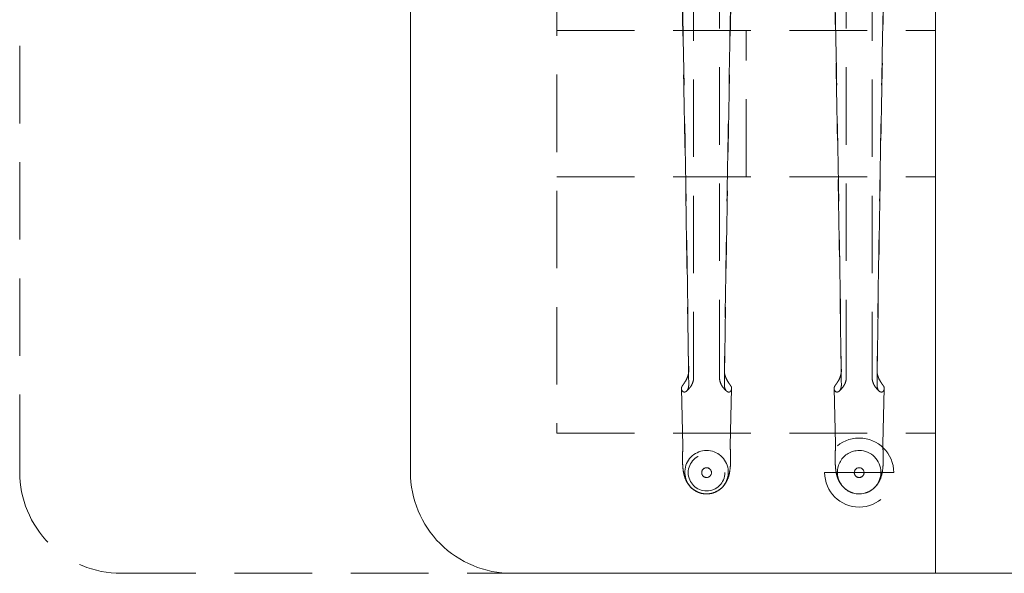
# Model space of a CAD drawing. Units: millimetres. Extents: x 11171 to 18646, y -2839 to 2646.
# Drawn here: x 15131 to 15212, y 822 to 867 of the extents above; entities that cross this region are included whole.
import ezdxf

# ---------------------------------------------------------------- set-up
doc = ezdxf.new("R2010")
doc.units = ezdxf.units.MM
doc.linetypes.add('CENTER', pattern=[50.8, 31.75, -6.35, 6.35, -6.35])
doc.linetypes.add('HIDDEN', pattern=[9.525, 6.35, -3.175])
for name, color, linetype, lineweight in [('Düz_Çizgi_Addo', 7, 'Continuous', 20), ('Eksen_Addo', 1, 'CENTER', 5), ('Kesik_Çizgi_Addo', 7, 'HIDDEN', 5)]:
    doc.layers.add(name, color=color, linetype=linetype, lineweight=lineweight)

# ---------------------------------------------------------------- blocks, each defined once
blk = doc.blocks.new('01 ARS TB RL 2A ST 220 100 075-Plan')
at = {"layer": 'Düz_Çizgi_Addo'}
blk.add_line((-67, 0), (-67, -100), dxfattribs=at)
blk.add_lwpolyline([(-101.7, 0), (101.7, 0, -0.414214), (110, -8.3), (110, -91.7, -0.414214), (101.7, -100), (-101.7, -100, -0.414214), (-110, -91.7), (-110, -8.3, -0.414214)], format="xyb", close=True, dxfattribs=at)
at = {"layer": 'Eksen_Addo', "linetype": 'HIDDEN'}
blk.add_lwpolyline([(-99, -100), (-133.7, -100, -0.414214), (-142, -91.7), (-142, -8.3, -0.414214), (-133.7, 0), (-99, 0)], format="xyb", dxfattribs=at)
at = {"layer": 'Kesik_Çizgi_Addo'}
for p, q in [((-98, -11.5), (-98, -88.5)), ((-86.806, -50.004), (-86.806, -83.927)), ((-72.194, -50.003), (-72.194, -83.927)), ((-84.694, -83.927), (-84.694, -51.155)), ((-74.306, -83.927), (-74.306, -51.155)), ((-98, -55.5), (-67, -55.5)), ((-82.5, -67.5), (-82.5, -55.5)), ((-98, -67.5), (-67, -67.5)), ((-87.68, -89.544), (-87.806, -84.857)), ((-83.82, -89.544), (-83.694, -84.857)), ((-75.184, -89.395), (-75.306, -84.857)), ((-71.316, -89.395), (-71.194, -84.857)), ((-98, -88.5), (-67, -88.5)), ((-75.18, -89.543), (-75.184, -89.395)), ((-71.32, -89.543), (-71.316, -89.395)), ((-87.25, -91.747), (-87.25, -91.747)), ((-86.15, -91.748), (-86.15, -91.747)), ((-85.35, -91.748), (-85.35, -91.747)), ((-84.25, -91.747), (-84.25, -91.747)), ((-76.079, -91.747), (-70.421, -91.747)), ((-73.65, -91.747), (-73.65, -91.747)), ((-72.85, -91.747), (-72.85, -91.747))]:
    blk.add_line(p, q, dxfattribs=at)
for start, end in [(0, 180), (180, 0), (180.00049, 359.99951)]:
    blk.add_arc((-73.25, -91.747), 2.829, start, end, dxfattribs=at)
for centre, major_axis, ratio, start_param, end_param in [((-85.75, -84.849), (2.056, 0), 0.387901, 2.946926, 3.141593), ((-85.75, -84.849), (2.056, 0), 0.387901, 3.22691, 3.337328), ((-85.75, -84.849), (-2.056, 0), 0.387901, 3.141593, 3.336259), ((-85.75, -84.849), (-2.056, 0), 0.387901, 2.945857, 3.056275), ((-73.25, -84.848), (2.056, 0), 0.387901, 2.946926, 3.141593), ((-73.25, -84.848), (2.056, 0), 0.387901, 3.22691, 3.337328), ((-73.25, -84.848), (-2.056, 0), 0.387901, 3.141593, 3.336259), ((-73.25, -84.848), (-2.056, 0), 0.387901, 2.945857, 3.056275), ((-73.25, -89.526), (-1.93, 0), 0.586748, 6.246935, 6.298999), ((-73.25, -89.526), (1.93, 0), 0.586748, 6.267372, 6.319436), ((-85.75, -91.714), (0, 1.78), 0.999774, 0, 2.858765), ((-85.75, -91.714), (0, 1.78), 0.999774, 3.42442, 6.283185), ((-73.25, -91.713), (0, 1.78), 0.999774, 0, 3.141593), ((-73.25, -91.713), (0, 1.78), 0.999774, 3.141593, 6.283185), ((-73.25, -91.747), (-0.4, 0), 1, 3.14186, 6.282918), ((-73.25, -91.747), (-0.4, 0), 1, 6.282918, 9.424778), ((-73.25, -91.747), (-0.4, 0), 1, 3.141593, 3.14186), ((-85.75, -91.714), (0, 1.78), 0.999774, 2.858765, 3.141593), ((-85.75, -91.714), (0, 1.78), 0.999774, 3.141593, 3.42442)]:
    blk.add_ellipse(centre, major_axis=major_axis, ratio=ratio, start_param=start_param, end_param=end_param, dxfattribs=at)
for centre, major_axis in [((-85.75, -91.747), (1.5, 0)), ((-85.75, -91.747), (1.5, 0)), ((-85.75, -91.747), (0.4, 0)), ((-85.75, -91.748), (0.4, 0)), ((-73.25, -91.747), (0, 0.4))]:
    blk.add_ellipse(centre, major_axis=major_axis, ratio=1, dxfattribs=at)
for points, knots in [([(-87.21, -84.536), (-87.23, -83.107), (-87.251, -81.635), (-87.305, -78.034), (-87.339, -75.879), (-87.408, -71.569), (-87.444, -69.414), (-87.517, -65.2), (-87.554, -63.141), (-87.626, -59.238), (-87.666, -57.102), (-87.717, -54.503), (-87.726, -54.041), (-87.735, -53.752)], [18.60195, 18.60195, 18.60195, 18.60195, 64.343278, 64.343278, 128.686556, 128.686556, 193.029834, 193.029834, 257.373112, 257.373112, 321.099686, 321.099686, 334.878642, 334.878642, 334.878642, 334.878642]), ([(-87.712, -53.636), (-87.709, -53.789), (-87.706, -53.942), (-87.657, -56.299), (-87.613, -58.674), (-87.539, -62.732), (-87.504, -64.724), (-87.434, -68.805), (-87.399, -70.893), (-87.333, -75.07), (-87.301, -77.159), (-87.249, -80.624), (-87.229, -82.024), (-87.21, -83.385)], [65.288917, 65.288917, 65.288917, 65.288917, 69.79905, 69.79905, 139.598099, 139.598099, 200.905847, 200.905847, 262.213596, 262.213596, 323.521344, 323.521344, 366.238963, 366.238963, 366.238963, 366.238963]), ([(-83.788, -53.636), (-83.791, -53.789), (-83.794, -53.942), (-83.843, -56.299), (-83.887, -58.674), (-83.961, -62.732), (-83.996, -64.724), (-84.066, -68.805), (-84.101, -70.893), (-84.167, -75.07), (-84.199, -77.159), (-84.251, -80.624), (-84.271, -82.024), (-84.29, -83.385)], [65.288917, 65.288917, 65.288917, 65.288917, 69.79905, 69.79905, 139.598099, 139.598099, 200.905847, 200.905847, 262.213596, 262.213596, 323.521344, 323.521344, 366.238963, 366.238963, 366.238963, 366.238963]), ([(-84.29, -84.536), (-84.27, -83.107), (-84.249, -81.635), (-84.195, -78.034), (-84.161, -75.879), (-84.092, -71.569), (-84.056, -69.414), (-83.983, -65.2), (-83.946, -63.141), (-83.874, -59.238), (-83.834, -57.102), (-83.783, -54.503), (-83.774, -54.041), (-83.765, -53.752)], [18.60195, 18.60195, 18.60195, 18.60195, 64.343278, 64.343278, 128.686556, 128.686556, 193.029834, 193.029834, 257.373112, 257.373112, 321.099686, 321.099686, 334.878642, 334.878642, 334.878642, 334.878642]), ([(-74.723, -83.585), (-74.74, -82.457), (-74.756, -81.305), (-74.805, -78.033), (-74.839, -75.879), (-74.908, -71.569), (-74.944, -69.413), (-75.017, -65.199), (-75.054, -63.141), (-75.126, -59.238), (-75.166, -57.101), (-75.217, -54.502), (-75.226, -54.04), (-75.235, -53.752)], [28.677126, 28.677126, 28.677126, 28.677126, 64.343278, 64.343278, 128.686556, 128.686556, 193.029834, 193.029834, 257.373112, 257.373112, 321.099686, 321.099686, 334.878642, 334.878642, 334.878642, 334.878642]), ([(-75.212, -53.635), (-75.209, -53.788), (-75.206, -53.942), (-75.157, -56.298), (-75.113, -58.674), (-75.039, -62.731), (-75.004, -64.723), (-74.934, -68.804), (-74.899, -70.892), (-74.833, -75.069), (-74.801, -77.158), (-74.749, -80.623), (-74.729, -82.023), (-74.71, -83.384)], [65.288917, 65.288917, 65.288917, 65.288917, 69.79905, 69.79905, 139.598099, 139.598099, 200.905847, 200.905847, 262.213596, 262.213596, 323.521344, 323.521344, 366.238963, 366.238963, 366.238963, 366.238963]), ([(-71.288, -53.635), (-71.291, -53.788), (-71.294, -53.942), (-71.343, -56.298), (-71.387, -58.674), (-71.461, -62.731), (-71.496, -64.723), (-71.566, -68.804), (-71.601, -70.892), (-71.667, -75.069), (-71.699, -77.158), (-71.751, -80.623), (-71.771, -82.023), (-71.79, -83.384)], [65.288917, 65.288917, 65.288917, 65.288917, 69.79905, 69.79905, 139.598099, 139.598099, 200.905847, 200.905847, 262.213596, 262.213596, 323.521344, 323.521344, 366.238963, 366.238963, 366.238963, 366.238963]), ([(-71.777, -83.585), (-71.76, -82.457), (-71.744, -81.305), (-71.695, -78.033), (-71.661, -75.879), (-71.592, -71.569), (-71.556, -69.413), (-71.483, -65.199), (-71.446, -63.141), (-71.374, -59.238), (-71.334, -57.101), (-71.283, -54.502), (-71.274, -54.04), (-71.265, -53.752)], [28.677126, 28.677126, 28.677126, 28.677126, 64.343278, 64.343278, 128.686556, 128.686556, 193.029834, 193.029834, 257.373112, 257.373112, 321.099686, 321.099686, 334.878642, 334.878642, 334.878642, 334.878642]), ([(-87.223, -83.585), (-87.231, -83.639), (-87.242, -83.694), (-87.286, -83.862), (-87.329, -83.974), (-87.43, -84.18), (-87.485, -84.27), (-87.544, -84.359), (-87.551, -84.368), (-87.557, -84.377)], [2.114172, 2.114172, 2.114172, 2.114172, 3.797358, 3.797358, 7.371504, 7.371504, 10.929997, 10.929997, 11.349679, 11.349679, 11.349679, 11.349679]), ([(-84.277, -83.585), (-84.269, -83.639), (-84.258, -83.694), (-84.214, -83.862), (-84.171, -83.974), (-84.07, -84.18), (-84.015, -84.27), (-83.956, -84.359), (-83.949, -84.368), (-83.943, -84.377)], [2.114172, 2.114172, 2.114172, 2.114172, 3.797358, 3.797358, 7.371504, 7.371504, 10.929997, 10.929997, 11.349679, 11.349679, 11.349679, 11.349679]), ([(-74.71, -83.384), (-74.708, -83.502), (-74.725, -83.625), (-74.786, -83.862), (-74.829, -83.973), (-74.93, -84.179), (-74.985, -84.269), (-75.044, -84.358), (-75.051, -84.367), (-75.057, -84.376)], [0, 0, 0, 0, 3.797358, 3.797358, 7.371504, 7.371504, 10.929997, 10.929997, 11.349679, 11.349679, 11.349679, 11.349679]), ([(-71.79, -83.384), (-71.792, -83.502), (-71.775, -83.625), (-71.714, -83.862), (-71.671, -83.973), (-71.57, -84.179), (-71.515, -84.269), (-71.456, -84.358), (-71.449, -84.367), (-71.443, -84.376)], [0, 0, 0, 0, 3.797358, 3.797358, 7.371504, 7.371504, 10.929997, 10.929997, 11.349679, 11.349679, 11.349679, 11.349679]), ([(-87.767, -84.695), (-87.765, -84.69), (-87.763, -84.685), (-87.732, -84.63), (-87.694, -84.579), (-87.618, -84.473), (-87.586, -84.426), (-87.557, -84.377)], [44.509514, 44.509514, 44.509514, 44.509514, 44.826742, 44.826742, 48.333812, 48.333812, 50.893046, 50.893046, 50.893046, 50.893046]), ([(-87.557, -85.143), (-87.55, -85.143), (-87.542, -85.143), (-87.486, -85.136), (-87.436, -85.113), (-87.343, -85.027), (-87.302, -84.967), (-87.251, -84.842), (-87.235, -84.786), (-87.214, -84.666), (-87.209, -84.602), (-87.21, -84.536)], [31.943659, 31.943659, 31.943659, 31.943659, 32.423317, 32.423317, 35.669928, 35.669928, 38.903771, 38.903771, 41.084241, 41.084241, 43.269128, 43.269128, 43.269128, 43.269128]), ([(-86.806, -83.927), (-86.806, -84.043), (-86.822, -84.16), (-86.881, -84.375), (-86.922, -84.474), (-87.015, -84.645), (-87.065, -84.718), (-87.164, -84.844), (-87.213, -84.897), (-87.305, -84.992), (-87.349, -85.033), (-87.391, -85.071)], [0, 0, 0, 0, 2.011291, 2.011291, 4.022582, 4.022582, 6.033873, 6.033873, 8.045164, 8.045164, 10.056456, 10.056456, 10.056456, 10.056456]), ([(-84.694, -83.927), (-84.694, -84.043), (-84.678, -84.16), (-84.619, -84.375), (-84.578, -84.474), (-84.485, -84.645), (-84.435, -84.718), (-84.336, -84.844), (-84.287, -84.897), (-84.195, -84.992), (-84.151, -85.033), (-84.109, -85.071)], [0, 0, 0, 0, 2.011291, 2.011291, 4.022582, 4.022582, 6.033873, 6.033873, 8.045164, 8.045164, 10.056456, 10.056456, 10.056456, 10.056456]), ([(-83.943, -85.143), (-83.95, -85.143), (-83.958, -85.143), (-84.014, -85.136), (-84.064, -85.113), (-84.157, -85.027), (-84.198, -84.967), (-84.249, -84.842), (-84.265, -84.786), (-84.286, -84.666), (-84.291, -84.602), (-84.29, -84.536)], [31.943659, 31.943659, 31.943659, 31.943659, 32.423317, 32.423317, 35.669928, 35.669928, 38.903771, 38.903771, 41.084241, 41.084241, 43.269128, 43.269128, 43.269128, 43.269128]), ([(-83.733, -84.695), (-83.735, -84.69), (-83.737, -84.685), (-83.768, -84.63), (-83.806, -84.579), (-83.882, -84.473), (-83.914, -84.426), (-83.943, -84.377)], [44.509514, 44.509514, 44.509514, 44.509514, 44.826742, 44.826742, 48.333812, 48.333812, 50.893046, 50.893046, 50.893046, 50.893046]), ([(-75.267, -84.694), (-75.265, -84.689), (-75.263, -84.685), (-75.232, -84.63), (-75.194, -84.578), (-75.118, -84.472), (-75.086, -84.425), (-75.057, -84.376)], [44.509514, 44.509514, 44.509514, 44.509514, 44.826742, 44.826742, 48.333812, 48.333812, 50.893046, 50.893046, 50.893046, 50.893046]), ([(-75.057, -85.142), (-75.05, -85.142), (-75.042, -85.142), (-74.986, -85.136), (-74.936, -85.113), (-74.843, -85.027), (-74.802, -84.966), (-74.751, -84.842), (-74.735, -84.786), (-74.714, -84.666), (-74.709, -84.602), (-74.71, -84.535)], [31.943659, 31.943659, 31.943659, 31.943659, 32.423317, 32.423317, 35.669928, 35.669928, 38.903771, 38.903771, 41.084241, 41.084241, 43.269128, 43.269128, 43.269128, 43.269128]), ([(-74.306, -83.927), (-74.306, -84.043), (-74.322, -84.159), (-74.381, -84.374), (-74.422, -84.473), (-74.515, -84.644), (-74.565, -84.717), (-74.664, -84.843), (-74.713, -84.896), (-74.805, -84.991), (-74.849, -85.032), (-74.891, -85.07)], [0, 0, 0, 0, 2.011291, 2.011291, 4.022582, 4.022582, 6.033873, 6.033873, 8.045164, 8.045164, 10.056456, 10.056456, 10.056456, 10.056456]), ([(-72.194, -83.927), (-72.194, -84.043), (-72.178, -84.159), (-72.119, -84.374), (-72.078, -84.473), (-71.985, -84.644), (-71.935, -84.717), (-71.836, -84.843), (-71.787, -84.896), (-71.695, -84.991), (-71.651, -85.032), (-71.609, -85.07)], [0, 0, 0, 0, 2.011291, 2.011291, 4.022582, 4.022582, 6.033873, 6.033873, 8.045164, 8.045164, 10.056456, 10.056456, 10.056456, 10.056456]), ([(-71.443, -85.142), (-71.45, -85.142), (-71.458, -85.142), (-71.514, -85.136), (-71.564, -85.113), (-71.657, -85.027), (-71.698, -84.966), (-71.749, -84.842), (-71.765, -84.786), (-71.786, -84.666), (-71.791, -84.602), (-71.79, -84.535)], [31.943659, 31.943659, 31.943659, 31.943659, 32.423317, 32.423317, 35.669928, 35.669928, 38.903771, 38.903771, 41.084241, 41.084241, 43.269128, 43.269128, 43.269128, 43.269128]), ([(-71.233, -84.694), (-71.235, -84.689), (-71.237, -84.685), (-71.268, -84.63), (-71.306, -84.578), (-71.382, -84.472), (-71.414, -84.425), (-71.443, -84.376)], [44.509514, 44.509514, 44.509514, 44.509514, 44.826742, 44.826742, 48.333812, 48.333812, 50.893046, 50.893046, 50.893046, 50.893046]), ([(-87.806, -84.849), (-87.806, -84.865), (-87.805, -84.881), (-87.801, -84.903), (-87.8, -84.91), (-87.799, -84.917)], [21.643169, 21.643169, 21.643169, 21.643169, 22.856298, 22.856298, 23.367024, 23.367024, 23.367024, 23.367024]), ([(-87.557, -85.143), (-87.577, -85.147), (-87.598, -85.146), (-87.679, -85.123), (-87.732, -85.071), (-87.767, -85.004)], [29.971747, 29.971747, 29.971747, 29.971747, 31.915072, 31.915072, 37.063721, 37.063721, 37.063721, 37.063721]), ([(-83.943, -85.143), (-83.923, -85.147), (-83.902, -85.146), (-83.821, -85.123), (-83.768, -85.071), (-83.733, -85.004)], [29.971747, 29.971747, 29.971747, 29.971747, 31.915072, 31.915072, 37.063721, 37.063721, 37.063721, 37.063721]), ([(-83.694, -84.849), (-83.694, -84.865), (-83.695, -84.881), (-83.699, -84.903), (-83.7, -84.91), (-83.701, -84.917)], [21.643169, 21.643169, 21.643169, 21.643169, 22.856298, 22.856298, 23.367024, 23.367024, 23.367024, 23.367024]), ([(-75.306, -84.857), (-75.306, -84.87), (-75.304, -84.883), (-75.301, -84.903), (-75.3, -84.91), (-75.299, -84.916)], [21.854421, 21.854421, 21.854421, 21.854421, 22.856298, 22.856298, 23.367024, 23.367024, 23.367024, 23.367024]), ([(-75.057, -85.142), (-75.077, -85.146), (-75.098, -85.145), (-75.179, -85.123), (-75.232, -85.071), (-75.267, -85.003)], [29.971747, 29.971747, 29.971747, 29.971747, 31.915072, 31.915072, 37.063721, 37.063721, 37.063721, 37.063721]), ([(-71.443, -85.142), (-71.423, -85.146), (-71.402, -85.145), (-71.321, -85.123), (-71.268, -85.071), (-71.233, -85.003)], [29.971747, 29.971747, 29.971747, 29.971747, 31.915072, 31.915072, 37.063721, 37.063721, 37.063721, 37.063721]), ([(-71.194, -84.857), (-71.194, -84.87), (-71.196, -84.883), (-71.199, -84.903), (-71.2, -84.91), (-71.201, -84.916)], [21.854421, 21.854421, 21.854421, 21.854421, 22.856298, 22.856298, 23.367024, 23.367024, 23.367024, 23.367024]), ([(-73.747, -93.422), (-73.867, -93.387), (-73.984, -93.339), (-74.204, -93.221), (-74.307, -93.151), (-74.496, -92.995), (-74.582, -92.907), (-74.732, -92.725), (-74.797, -92.629), (-74.906, -92.437), (-74.952, -92.34), (-75.028, -92.147), (-75.059, -92.05), (-75.113, -91.845), (-75.135, -91.736), (-75.175, -91.482), (-75.19, -91.336), (-75.213, -90.999), (-75.218, -90.806), (-75.218, -90.422), (-75.214, -90.234), (-75.2, -89.859), (-75.19, -89.674), (-75.179, -89.485)], [0, 0, 0, 0, 3.76611, 3.76611, 7.512848, 7.512848, 11.244191, 11.244191, 14.928917, 14.928917, 18.612353, 18.612353, 22.488905, 22.488905, 27.053904, 27.053904, 33.281534, 33.281534, 40.78032, 40.78032, 47.383854, 47.383854, 53.493773, 53.493773, 53.493773, 53.493773]), ([(-71.321, -89.485), (-71.308, -89.699), (-71.297, -89.908), (-71.284, -90.303), (-71.281, -90.488), (-71.283, -90.833), (-71.287, -90.994), (-71.307, -91.311), (-71.323, -91.467), (-71.375, -91.798), (-71.414, -91.975), (-71.53, -92.302), (-71.596, -92.449), (-71.746, -92.694), (-71.82, -92.795), (-71.984, -92.975), (-72.074, -93.057), (-72.268, -93.203), (-72.374, -93.267), (-72.571, -93.361), (-72.661, -93.395), (-72.753, -93.422)], [0, 0, 0, 0, 6.916175, 6.916175, 13.4878, 13.4878, 19.744254, 19.744254, 26.349423, 26.349423, 33.793784, 33.793784, 39.309193, 39.309193, 43.222736, 43.222736, 46.893021, 46.893021, 50.598944, 50.598944, 53.478118, 53.478118, 53.478118, 53.478118]), ([(-86.247, -93.423), (-86.367, -93.388), (-86.484, -93.34), (-86.704, -93.222), (-86.807, -93.152), (-86.996, -92.995), (-87.082, -92.908), (-87.232, -92.726), (-87.297, -92.63), (-87.406, -92.437), (-87.452, -92.34), (-87.528, -92.147), (-87.559, -92.05), (-87.613, -91.845), (-87.635, -91.737), (-87.675, -91.483), (-87.69, -91.336), (-87.713, -91), (-87.718, -90.807), (-87.718, -90.423), (-87.714, -90.235), (-87.7, -89.869), (-87.691, -89.694), (-87.68, -89.515)], [0, 0, 0, 0, 3.76611, 3.76611, 7.512848, 7.512848, 11.244191, 11.244191, 14.928917, 14.928917, 18.612353, 18.612353, 22.488905, 22.488905, 27.053904, 27.053904, 33.281534, 33.281534, 40.78032, 40.78032, 47.383854, 47.383854, 53.17407, 53.17407, 53.17407, 53.17407]), ([(-83.82, -89.515), (-83.807, -89.719), (-83.797, -89.918), (-83.784, -90.303), (-83.781, -90.489), (-83.783, -90.834), (-83.787, -90.995), (-83.807, -91.312), (-83.823, -91.467), (-83.875, -91.798), (-83.914, -91.976), (-84.03, -92.303), (-84.096, -92.45), (-84.246, -92.695), (-84.32, -92.795), (-84.484, -92.976), (-84.574, -93.058), (-84.768, -93.204), (-84.874, -93.268), (-85.071, -93.362), (-85.161, -93.396), (-85.253, -93.423)], [0.319699, 0.319699, 0.319699, 0.319699, 6.916175, 6.916175, 13.4878, 13.4878, 19.744254, 19.744254, 26.349423, 26.349423, 33.793784, 33.793784, 39.309193, 39.309193, 43.222736, 43.222736, 46.893021, 46.893021, 50.598944, 50.598944, 53.478118, 53.478118, 53.478118, 53.478118])]:
    blk.add_open_spline(points, degree=3, knots=knots, dxfattribs=at)
for points in [[(-87.21, -83.385), (-87.209, -83.45), (-87.214, -83.518), (-87.223, -83.585)], [(-84.29, -83.385), (-84.291, -83.45), (-84.286, -83.518), (-84.277, -83.585)], [(-74.71, -84.535), (-74.714, -84.22), (-74.719, -83.904), (-74.723, -83.585)], [(-71.79, -84.535), (-71.786, -84.22), (-71.781, -83.904), (-71.777, -83.585)], [(-75.306, -84.848), (-75.306, -84.851), (-75.306, -84.854), (-75.306, -84.857)], [(-71.194, -84.848), (-71.194, -84.851), (-71.194, -84.854), (-71.194, -84.857)]]:
    blk.add_open_spline(points, degree=3, dxfattribs=at)

msp = doc.modelspace()

# ---------------------------------------------------------------- block references
at = {"layer": 'Düz_Çizgi_Addo'}
msp.add_blockref('01 ARS TB RL 2A ST 220 100 075-Plan', (15272.936, 921.942), dxfattribs=at)

doc.saveas('drawing.dxf')
